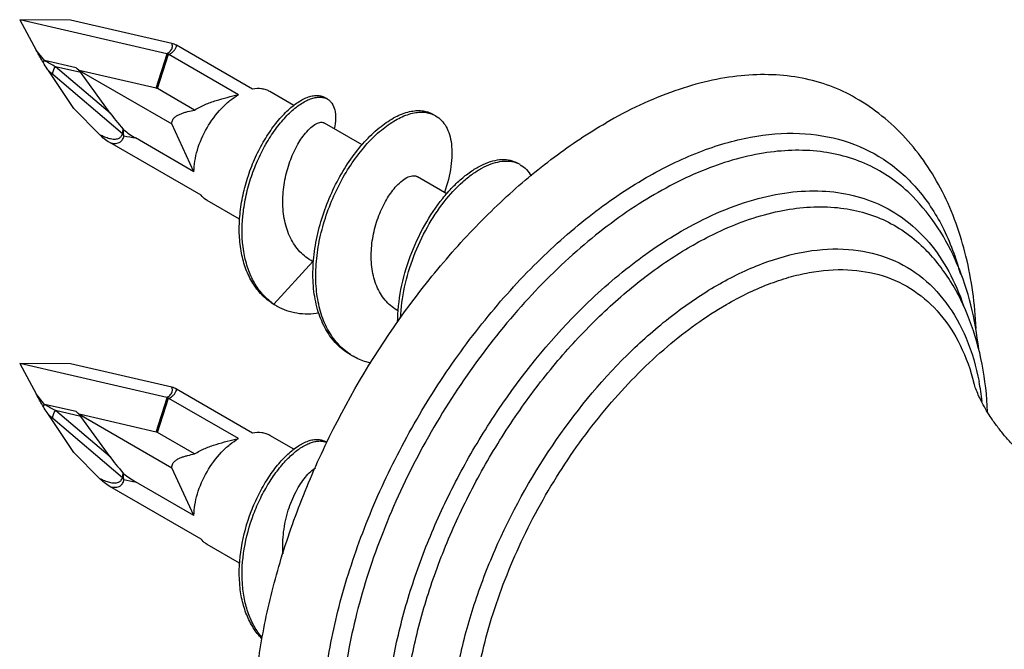
# Model space of a CAD drawing. Units: inches. Extents: x -2084 to 16, y 413 to 1286.
# Drawn here: x -1859 to -1809, y 831 to 862 of the extents above; entities that cross this region are included whole.
import ezdxf

# ---------------------------------------------------------------- set-up
doc = ezdxf.new("R2010")
doc.units = ezdxf.units.IN
doc.header["$LTSCALE"] = 1.21
doc.header["$MEASUREMENT"] = 0
doc.layers.get('0').update_dxf_attribs({"linetype": 'CONTINUOUS'})
doc.layers.add('02___PRT_ALL_AXES', color=7, linetype='CONTINUOUS')

msp = doc.modelspace()

# ---------------------------------------------------------------- linework, layer by layer
at = {"color": 7, "linetype": 'Continuous'}
for p, q in [((-1858.613, 862.052), (-1857.792, 860.528)), ((-1851.238, 860.349), (-1858.613, 862.052)), ((-1856.061, 862.034), (-1858.613, 862.052)), ((-1850.993, 860.864), (-1856.061, 862.034)), ((-1857.364, 860.01), (-1857.792, 860.528)), ((-1851.768, 858.621), (-1851.217, 860.343)), ((-1851.711, 858.598), (-1851.16, 860.32)), ((-1851.16, 860.32), (-1851.217, 860.343)), ((-1847.653, 858.296), (-1851.137, 860.308)), ((-1846.946, 858.572), (-1850.753, 860.769)), ((-1855.785, 859.645), (-1857.364, 860.01)), ((-1855.902, 857.602), (-1857.178, 859.499)), ((-1856.96, 859.301), (-1857.178, 859.499)), ((-1853.47, 856.336), (-1856.96, 859.301)), ((-1854.081, 857.375), (-1856.812, 859.696)), ((-1855.551, 859.405), (-1856.812, 859.696)), ((-1855.785, 859.645), (-1855.629, 859.513)), ((-1855.629, 859.513), (-1850.993, 856.836)), ((-1851.768, 858.621), (-1855.629, 859.513)), ((-1854.081, 857.375), (-1855.551, 859.405)), ((-1849.855, 857.526), (-1851.711, 858.598)), ((-1843.198, 858.077), (-1843.339, 858.158)), ((-1854.614, 856.302), (-1855.902, 857.602)), ((-1849.881, 854.438), (-1850.993, 856.836)), ((-1853.427, 856.565), (-1853.396, 856.535)), ((-1849.528, 853.254), (-1854.104, 855.895)), ((-1849.881, 854.438), (-1852.804, 856.126)), ((-1845.874, 847.795), (-1843.93, 849.94)), ((-1846.015, 847.876), (-1845.874, 847.795)), ((-1858.613, 844.824), (-1857.792, 843.3)), ((-1851.238, 843.121), (-1858.613, 844.824)), ((-1856.061, 844.806), (-1858.613, 844.824)), ((-1850.993, 843.636), (-1856.061, 844.806)), ((-1846.946, 841.343), (-1850.753, 843.541)), ((-1857.364, 842.782), (-1857.792, 843.3)), ((-1851.768, 841.393), (-1851.217, 843.115)), ((-1851.711, 841.37), (-1851.16, 843.092)), ((-1851.16, 843.092), (-1851.217, 843.115)), ((-1847.653, 841.068), (-1851.137, 843.079)), ((-1855.785, 842.417), (-1857.364, 842.782)), ((-1855.902, 840.374), (-1857.178, 842.27)), ((-1856.96, 842.073), (-1857.178, 842.27)), ((-1853.47, 839.107), (-1856.96, 842.073)), ((-1854.081, 840.147), (-1856.812, 842.468)), ((-1855.551, 842.176), (-1856.812, 842.468)), ((-1855.785, 842.417), (-1855.629, 842.285)), ((-1855.629, 842.285), (-1850.993, 839.608)), ((-1851.768, 841.393), (-1855.629, 842.285)), ((-1854.081, 840.147), (-1855.551, 842.176)), ((-1849.855, 840.298), (-1851.711, 841.37)), ((-1843.219, 840.861), (-1843.339, 840.93)), ((-1854.614, 839.073), (-1855.902, 840.374)), ((-1849.881, 837.21), (-1850.993, 839.608)), ((-1853.427, 839.337), (-1853.396, 839.307)), ((-1849.528, 836.026), (-1854.104, 838.667)), ((-1849.881, 837.21), (-1852.804, 838.898))]:
    msp.add_line(p, q, dxfattribs=at)
for centre, radius, start, end in [((-1851.189, 860.013), 0.873, 60.0073, 77.021), ((-1851.284, 860.152), 0.202, 70.5563, 76.9825), ((-1851.276, 860.067), 0.277, 60.0231, 65.4557), ((-1843.553, 857.451), 0.72, 69.949, 72.8094), ((-1843.542, 857.479), 0.69, 60.05, 69.9746), ((-1838.42, 856.121), 1.29, 60.0197, 67.1542), ((-1850.826, 868.056), 12.093, 257.7672, 260.5848), ((-1834.188, 853.646), 1.317, 67.2253, 71.5061), ((-1834.177, 853.672), 1.29, 60.0148, 67.2219), ((-1844.494, 850.096), 2.691, 235.5773, 239.054), ((-1844.176, 850.273), 3.004, 232.5453, 235.5722), ((-1844.491, 850.102), 2.698, 239.0534, 240.006), ((-1844.355, 850.011), 2.687, 235.5759, 236.5343), ((-1844.351, 850.017), 2.694, 236.5361, 240.0069), ((-1840.361, 847.86), 3.086, 236.9881, 239.9962), ((-1851.189, 842.785), 0.873, 60.0073, 77.021), ((-1823.871, 841.329), 13.57, 6.7598, 11.0291), ((-1851.284, 842.924), 0.202, 70.5563, 76.9825), ((-1851.276, 842.839), 0.277, 60.0231, 65.4557), ((-1843.553, 840.222), 0.72, 69.949, 72.8094), ((-1843.543, 840.248), 0.693, 62.0613, 69.967), ((-1850.826, 850.828), 12.093, 257.7672, 260.5848)]:
    msp.add_arc(centre, radius, start, end, dxfattribs=at)
for centre, major_axis, ratio, start_param, end_param in [((-1856.762, 859.87), (-1.27, 0.671), 0.243497, 3.60069, 3.972619), ((-1851.647, 857.825), (-0.183, 0.797), 0.392028, -0.349571, -0.188296), ((-1851.793, 855.422), (-2.584, 2.577), 0.111957, 0.606213, 1.002759), ((-1856.762, 842.641), (-1.27, 0.671), 0.243497, 3.60069, 3.972619), ((-1851.647, 840.597), (-0.183, 0.797), 0.392028, -0.349571, -0.188296), ((-1851.793, 838.194), (-2.584, 2.577), 0.111957, 0.606213, 1.002759)]:
    msp.add_ellipse(centre, major_axis=major_axis, ratio=ratio, start_param=start_param, end_param=end_param, dxfattribs=at)
for points, knots in [([(-1851.022, 860.537), (-1851.004, 860.564), (-1850.976, 860.619), (-1850.955, 860.732), (-1850.973, 860.815), (-1850.993, 860.864)], [0, 0, 0, 0, 0.28557, 0.534865, 1, 1, 1, 1]), ([(-1857.425, 859.891), (-1857.457, 859.944), (-1857.584, 860.154), (-1857.705, 860.367), (-1857.792, 860.528)], [0, 0, 0, 0, 0.25164, 1, 1, 1, 1]), ([(-1851.238, 860.349), (-1851.214, 860.363), (-1851.133, 860.414), (-1851.059, 860.481), (-1851.022, 860.537)], [0, 0, 0, 0, 0.294371, 1, 1, 1, 1]), ([(-1851.137, 860.308), (-1851.081, 860.34), (-1850.984, 860.403), (-1850.898, 860.483), (-1850.865, 860.522)], [0, 0, 0, 0, 0.550902, 1, 1, 1, 1]), ([(-1850.865, 860.522), (-1850.832, 860.561), (-1850.78, 860.638), (-1850.756, 860.728), (-1850.753, 860.769)], [0, 0, 0, 0, 0.55076, 1, 1, 1, 1]), ([(-1857.425, 859.891), (-1857.421, 859.901), (-1857.405, 859.943), (-1857.383, 859.982), (-1857.364, 860.01)], [0, 0, 0, 0, 0.240231, 1, 1, 1, 1]), ([(-1857.178, 859.499), (-1857.2, 859.531), (-1857.285, 859.66), (-1857.364, 859.793), (-1857.425, 859.891)], [0, 0, 0, 0, 0.251722, 1, 1, 1, 1]), ([(-1856.812, 859.696), (-1856.905, 859.742), (-1857.093, 859.841), (-1857.275, 859.95), (-1857.364, 860.01)], [0, 0, 0, 0, 0.489953, 1, 1, 1, 1]), ([(-1856.96, 859.301), (-1856.964, 859.37), (-1856.937, 859.515), (-1856.861, 859.64), (-1856.812, 859.696)], [0, 0, 0, 0, 0.480396, 1, 1, 1, 1]), ([(-1816.737, 858.129), (-1817.147, 858.365), (-1818.017, 858.773), (-1819.426, 859.162), (-1820.927, 859.33), (-1822.505, 859.275), (-1824.145, 859), (-1826.455, 858.326), (-1828.14, 857.524), (-1829.237, 856.891)], [0, 0, 0, 0, 0.108048, 0.218132, 0.332107, 0.451506, 0.577463, 0.710721, 1, 1, 1, 1]), ([(-1846.078, 858.452), (-1846.139, 858.488), (-1846.27, 858.546), (-1846.561, 858.613), (-1846.794, 858.601), (-1846.946, 858.572)], [0, 0, 0, 0, 0.236166, 0.478477, 1, 1, 1, 1]), ([(-1849.881, 854.438), (-1849.881, 854.614), (-1849.848, 854.981), (-1849.673, 855.733), (-1849.266, 856.656), (-1848.671, 857.469), (-1848.107, 857.997), (-1847.806, 858.208), (-1847.653, 858.296)], [0, 0, 0, 0, 0.114257, 0.237539, 0.500002, 0.762464, 0.885744, 1, 1, 1, 1]), ([(-1849.855, 857.526), (-1849.688, 857.637), (-1849.331, 857.813), (-1848.775, 858.008), (-1848.215, 858.165), (-1847.841, 858.254), (-1847.653, 858.296)], [0, 0, 0, 0, 0.256456, 0.506684, 0.754093, 1, 1, 1, 1]), ([(-1846.015, 847.876), (-1846.21, 848.01), (-1846.577, 848.331), (-1847.015, 848.939), (-1847.341, 849.662), (-1847.547, 850.481), (-1847.631, 851.375), (-1847.594, 852.318), (-1847.44, 853.284), (-1847.175, 854.243), (-1846.814, 855.164), (-1846.372, 856.015), (-1845.869, 856.766), (-1845.331, 857.39), (-1844.785, 857.862), (-1844.321, 858.129), (-1843.97, 858.236), (-1843.737, 858.264), (-1843.524, 858.242), (-1843.396, 858.191), (-1843.339, 858.158)], [0, 0, 0, 0, 0.055234, 0.112838, 0.174071, 0.239615, 0.309527, 0.383287, 0.459879, 0.537872, 0.615523, 0.69087, 0.761853, 0.826465, 0.882954, 0.93016, 0.950294, 0.968319, 0.984661, 1, 1, 1, 1]), ([(-1846.002, 847.888), (-1846.184, 848.027), (-1846.523, 848.354), (-1846.927, 848.958), (-1847.225, 849.665), (-1847.483, 850.754), (-1847.496, 851.946), (-1847.306, 853.157), (-1847.059, 854.081), (-1846.721, 854.972), (-1846.305, 855.802), (-1845.831, 856.544), (-1845.318, 857.173), (-1844.792, 857.666), (-1844.341, 857.963), (-1843.994, 858.108), (-1843.76, 858.167), (-1843.541, 858.181), (-1843.403, 858.158), (-1843.34, 858.139)], [0, 0, 0, 0, 0.0548, 0.112091, 0.172959, 0.237945, 0.379491, 0.454914, 0.531737, 0.608385, 0.683089, 0.753979, 0.819205, 0.877098, 0.926419, 0.947746, 0.96692, 0.984189, 1, 1, 1, 1]), ([(-1843.198, 858.077), (-1843.153, 858.051), (-1843.068, 857.988), (-1842.922, 857.815), (-1842.803, 857.514), (-1842.77, 857.076), (-1842.815, 856.761), (-1842.853, 856.592)], [0, 0, 0, 0, 0.095599, 0.194506, 0.41459, 0.680552, 1, 1, 1, 1]), ([(-1810.695, 846.589), (-1810.756, 847.804), (-1811.069, 850.157), (-1812.051, 852.927), (-1813.189, 854.86), (-1814.206, 856.143), (-1815.387, 857.253), (-1816.274, 857.861), (-1816.737, 858.129)], [0, 0, 0, 0, 0.268767, 0.521259, 0.643217, 0.763218, 0.881843, 1, 1, 1, 1]), ([(-1850.993, 856.836), (-1850.993, 856.874), (-1850.986, 856.946), (-1850.939, 857.069), (-1850.836, 857.183), (-1850.688, 857.276), (-1850.531, 857.346), (-1850.367, 857.402), (-1850.142, 857.465), (-1849.97, 857.503), (-1849.855, 857.526)], [0, 0, 0, 0, 0.078968, 0.148454, 0.272539, 0.39197, 0.51166, 0.6324, 0.754154, 1, 1, 1, 1]), ([(-1842.045, 845.27), (-1842.295, 845.414), (-1842.766, 845.784), (-1843.311, 846.526), (-1843.692, 847.43), (-1843.903, 848.459), (-1843.944, 849.58), (-1843.821, 850.755), (-1843.544, 851.943), (-1843.129, 853.103), (-1842.596, 854.194), (-1841.971, 855.178), (-1841.282, 856.023), (-1840.559, 856.699), (-1839.833, 857.185), (-1839.224, 857.43), (-1838.768, 857.504), (-1838.459, 857.502), (-1838.172, 857.443), (-1837.997, 857.366), (-1837.917, 857.32)], [0, 0, 0, 0, 0.054577, 0.111522, 0.172573, 0.238532, 0.309298, 0.384029, 0.461344, 0.539506, 0.61658, 0.690591, 0.759675, 0.822244, 0.87719, 0.924178, 0.944968, 0.964248, 0.98242, 1, 1, 1, 1]), ([(-1842.042, 845.273), (-1842.278, 845.426), (-1842.719, 845.809), (-1843.226, 846.552), (-1843.577, 847.443), (-1843.768, 848.451), (-1843.8, 849.543), (-1843.677, 850.683), (-1843.409, 851.836), (-1843.01, 852.964), (-1842.5, 854.028), (-1841.9, 854.995), (-1841.237, 855.833), (-1840.538, 856.516), (-1839.832, 857.023), (-1839.236, 857.297), (-1838.784, 857.403), (-1838.475, 857.428), (-1838.184, 857.4), (-1838.003, 857.345), (-1837.919, 857.31)], [0, 0, 0, 0, 0.054296, 0.111186, 0.172173, 0.237907, 0.308225, 0.382311, 0.458867, 0.536273, 0.61273, 0.686394, 0.755511, 0.818558, 0.874416, 0.922612, 0.944007, 0.963809, 0.982331, 1, 1, 1, 1]), ([(-1841.737, 814.827), (-1842.353, 815.183), (-1843.522, 816.077), (-1844.928, 817.855), (-1845.978, 820.03), (-1846.659, 822.547), (-1846.962, 825.355), (-1846.884, 828.396), (-1846.43, 831.606), (-1845.609, 834.919), (-1844.438, 838.265), (-1842.441, 842.682), (-1839.885, 846.841), (-1836.862, 850.573), (-1834.447, 853.053), (-1831.92, 855.18), (-1830.135, 856.372), (-1829.237, 856.891)], [0, 0, 0, 0, 0.04282, 0.087408, 0.135197, 0.187113, 0.243568, 0.304534, 0.369641, 0.438258, 0.509566, 0.582612, 0.72963, 0.801628, 0.871241, 0.937599, 1, 1, 1, 1]), ([(-1844.302, 856.362), (-1844.216, 856.465), (-1844.051, 856.642), (-1843.819, 856.814), (-1843.646, 856.889), (-1843.534, 856.915), (-1843.433, 856.912), (-1843.372, 856.89), (-1843.346, 856.875)], [0, 0, 0, 0, 0.349041, 0.626833, 0.739708, 0.837023, 0.92201, 1, 1, 1, 1]), ([(-1837.775, 857.238), (-1837.668, 857.177), (-1837.466, 857.016), (-1837.231, 856.689), (-1837.065, 856.283), (-1836.971, 855.808), (-1836.949, 855.271), (-1837.02, 854.451), (-1837.184, 853.824), (-1837.33, 853.403)], [0, 0, 0, 0, 0.089652, 0.184491, 0.288649, 0.404775, 0.534154, 0.677011, 1, 1, 1, 1]), ([(-1853.66, 856.105), (-1853.618, 856.123), (-1853.531, 856.184), (-1853.485, 856.281), (-1853.47, 856.336)], [0, 0, 0, 0, 0.444678, 1, 1, 1, 1]), ([(-1853.427, 856.565), (-1853.435, 856.546), (-1853.462, 856.473), (-1853.474, 856.393), (-1853.47, 856.336)], [0, 0, 0, 0, 0.261402, 1, 1, 1, 1]), ([(-1853.388, 856.238), (-1853.396, 856.246), (-1853.427, 856.275), (-1853.454, 856.309), (-1853.47, 856.336)], [0, 0, 0, 0, 0.256408, 1, 1, 1, 1]), ([(-1853.388, 856.238), (-1853.396, 856.261), (-1853.417, 856.359), (-1853.411, 856.461), (-1853.396, 856.535)], [0, 0, 0, 0, 0.239601, 1, 1, 1, 1]), ([(-1853.396, 856.535), (-1853.307, 856.46), (-1853.114, 856.316), (-1852.911, 856.188), (-1852.804, 856.126)], [0, 0, 0, 0, 0.487841, 1, 1, 1, 1]), ([(-1844.019, 849.989), (-1844.135, 850.056), (-1844.358, 850.211), (-1844.754, 850.6), (-1845.138, 851.225), (-1845.394, 852.103), (-1845.46, 853.057), (-1845.354, 854.021), (-1845.106, 854.928), (-1844.757, 855.715), (-1844.46, 856.17), (-1844.302, 856.362)], [0, 0, 0, 0, 0.056822, 0.114432, 0.234201, 0.362494, 0.498142, 0.636649, 0.77141, 0.894929, 1, 1, 1, 1]), ([(-1827.226, 854.14), (-1826.376, 854.631), (-1825.076, 855.269), (-1823.296, 855.875), (-1821.629, 856.276), (-1819.609, 856.453), (-1817.312, 856.091), (-1815.275, 855.145), (-1813.577, 853.645), (-1812.273, 851.655), (-1811.708, 850.12), (-1811.488, 849.303)], [0, 0, 0, 0, 0.150283, 0.220521, 0.287524, 0.412508, 0.528242, 0.639389, 0.751672, 0.870542, 1, 1, 1, 1]), ([(-1854.104, 855.895), (-1854.202, 855.952), (-1854.38, 856.079), (-1854.54, 856.227), (-1854.614, 856.302)], [0, 0, 0, 0, 0.517679, 1, 1, 1, 1]), ([(-1854.614, 856.302), (-1854.532, 856.261), (-1854.368, 856.187), (-1854.122, 856.103), (-1853.886, 856.059), (-1853.727, 856.075), (-1853.66, 856.105)], [0, 0, 0, 0, 0.277602, 0.538489, 0.779131, 1, 1, 1, 1]), ([(-1854.104, 855.895), (-1854.056, 855.883), (-1853.962, 855.862), (-1853.821, 855.852), (-1853.684, 855.871), (-1853.601, 855.909), (-1853.564, 855.935)], [0, 0, 0, 0, 0.265784, 0.517523, 0.758423, 1, 1, 1, 1]), ([(-1853.564, 855.935), (-1853.522, 855.965), (-1853.441, 856.057), (-1853.402, 856.172), (-1853.388, 856.238)], [0, 0, 0, 0, 0.433502, 1, 1, 1, 1]), ([(-1813.873, 853.193), (-1814.179, 853.504), (-1814.839, 854.073), (-1815.961, 854.744), (-1817.191, 855.214), (-1818.995, 855.576), (-1821.491, 855.473), (-1824.581, 854.536), (-1827.733, 852.845), (-1830.836, 850.468), (-1833.776, 847.496), (-1835.532, 845.223), (-1836.359, 844.015)], [0, 0, 0, 0, 0.047776, 0.095006, 0.142621, 0.191517, 0.295847, 0.412491, 0.542819, 0.685974, 0.839524, 1, 1, 1, 1]), ([(-1839.679, 846.887), (-1839.677, 847.439), (-1839.554, 848.567), (-1839.086, 850.207), (-1838.377, 851.745), (-1837.619, 852.885), (-1836.945, 853.656), (-1836.437, 854.134), (-1835.925, 854.519), (-1835.42, 854.806), (-1834.932, 854.99), (-1834.469, 855.067), (-1834.043, 855.034), (-1833.787, 854.936), (-1833.674, 854.871)], [0, 0, 0, 0, 0.148242, 0.302686, 0.456251, 0.601303, 0.668455, 0.730973, 0.7883, 0.840113, 0.886419, 0.92768, 0.96496, 1, 1, 1, 1]), ([(-1839.531, 847.103), (-1839.51, 847.623), (-1839.366, 848.68), (-1838.907, 850.212), (-1838.237, 851.65), (-1837.411, 852.909), (-1836.619, 853.779), (-1835.956, 854.316), (-1835.48, 854.619), (-1835.015, 854.833), (-1834.57, 854.956), (-1834.152, 854.983), (-1833.89, 854.936), (-1833.77, 854.896)], [0, 0, 0, 0, 0.147286, 0.299576, 0.450677, 0.594005, 0.723459, 0.781527, 0.83459, 0.882536, 0.925573, 0.964339, 1, 1, 1, 1]), ([(-1833.533, 854.789), (-1833.42, 854.724), (-1833.207, 854.552), (-1833.053, 854.328), (-1832.988, 854.205)], [0, 0, 0, 0, 0.484579, 1, 1, 1, 1]), ([(-1832.357, 814.489), (-1833.222, 814.321), (-1834.528, 814.205), (-1836.216, 814.396), (-1837.388, 814.701), (-1838.481, 815.169), (-1839.486, 815.796), (-1840.393, 816.577), (-1841.483, 817.835), (-1842.562, 819.796), (-1843.335, 822.56), (-1843.61, 825.699), (-1843.384, 829.122), (-1842.667, 832.73), (-1841.481, 836.415), (-1839.862, 840.066), (-1837.859, 843.573), (-1835.533, 846.829), (-1832.954, 849.736), (-1830.201, 852.205), (-1828.224, 853.564), (-1827.226, 854.14)], [0, 0, 0, 0, 0.050271, 0.073862, 0.096716, 0.119137, 0.141463, 0.164037, 0.187186, 0.236194, 0.290212, 0.349915, 0.415197, 0.485368, 0.559323, 0.635685, 0.712917, 0.789425, 0.863663, 0.93423, 1, 1, 1, 1]), ([(-1839.734, 853.724), (-1839.641, 853.824), (-1839.46, 853.995), (-1839.209, 854.155), (-1839.021, 854.221), (-1838.898, 854.239), (-1838.786, 854.23), (-1838.719, 854.203), (-1838.689, 854.186)], [0, 0, 0, 0, 0.33729, 0.610796, 0.724701, 0.825256, 0.915489, 1, 1, 1, 1]), ([(-1839.717, 847.506), (-1839.828, 847.569), (-1840.04, 847.719), (-1840.414, 848.096), (-1840.77, 848.707), (-1840.992, 849.565), (-1841.024, 850.5), (-1840.885, 851.444), (-1840.604, 852.333), (-1840.222, 853.101), (-1839.903, 853.541), (-1839.734, 853.724)], [0, 0, 0, 0, 0.055227, 0.111345, 0.228725, 0.355695, 0.491103, 0.630329, 0.76659, 0.892232, 1, 1, 1, 1]), ([(-1825.469, 851.454), (-1824.325, 852.114), (-1822.555, 852.917), (-1820.13, 853.437), (-1818.447, 853.52), (-1816.866, 853.305), (-1815.413, 852.792), (-1814.117, 851.986), (-1813.386, 851.278), (-1813.057, 850.889)], [0, 0, 0, 0, 0.292852, 0.424814, 0.548049, 0.664345, 0.776295, 0.887067, 1, 1, 1, 1]), ([(-1849.228, 852.996), (-1849.256, 853.013), (-1849.368, 853.084), (-1849.465, 853.177), (-1849.528, 853.254)], [0, 0, 0, 0, 0.247057, 1, 1, 1, 1]), ([(-1810.57, 845.548), (-1810.652, 846.292), (-1810.903, 847.74), (-1811.576, 849.794), (-1812.547, 851.642), (-1813.402, 852.715), (-1813.874, 853.194)], [0, 0, 0, 0, 0.264906, 0.51817, 0.762223, 1, 1, 1, 1]), ([(-1823.492, 851.476), (-1822.552, 851.907), (-1820.692, 852.56), (-1818.284, 852.762), (-1816.538, 852.48), (-1815.349, 852.07), (-1814.265, 851.459), (-1813.629, 850.929), (-1813.335, 850.638)], [0, 0, 0, 0, 0.285825, 0.539793, 0.657985, 0.772531, 0.885726, 1, 1, 1, 1]), ([(-1830.93, 847.099), (-1830.089, 847.969), (-1828.367, 849.553), (-1826.442, 850.892), (-1825.469, 851.454)], [0, 0, 0, 0, 0.518437, 1, 1, 1, 1]), ([(-1824.973, 850.709), (-1824.85, 850.78), (-1824.365, 851.052), (-1823.868, 851.303), (-1823.492, 851.476)], [0, 0, 0, 0, 0.254915, 1, 1, 1, 1]), ([(-1833.548, 815.626), (-1834.145, 815.79), (-1835.305, 816.275), (-1836.799, 817.467), (-1837.983, 819.069), (-1838.831, 821.029), (-1839.334, 823.293), (-1839.487, 825.809), (-1839.288, 828.518), (-1838.745, 831.358), (-1837.869, 834.261), (-1836.683, 837.158), (-1835.215, 839.979), (-1833.5, 842.656), (-1831.579, 845.126), (-1829.499, 847.327), (-1827.31, 849.209), (-1825.756, 850.257), (-1824.973, 850.709)], [0, 0, 0, 0, 0.043627, 0.08734, 0.133155, 0.18265, 0.236768, 0.29584, 0.359693, 0.427774, 0.499245, 0.573075, 0.648106, 0.72312, 0.796901, 0.868294, 0.93627, 1, 1, 1, 1]), ([(-1823.683, 848.742), (-1822.952, 849.164), (-1821.497, 849.873), (-1819.264, 850.508), (-1817.141, 850.638), (-1815.189, 850.241), (-1813.487, 849.315), (-1812.109, 847.899), (-1811.097, 846.059), (-1810.696, 844.664), (-1810.552, 843.924)], [0, 0, 0, 0, 0.149274, 0.284804, 0.407907, 0.521965, 0.632348, 0.745377, 0.866679, 1, 1, 1, 1]), ([(-1810.121, 842.399), (-1810.157, 843.203), (-1810.33, 844.768), (-1810.945, 846.997), (-1811.922, 848.994), (-1812.829, 850.137), (-1813.335, 850.638)], [0, 0, 0, 0, 0.266945, 0.520556, 0.7637, 1, 1, 1, 1]), ([(-1813.057, 850.889), (-1812.68, 850.445), (-1812, 849.434), (-1811.528, 848.316), (-1811.331, 847.723)], [0, 0, 0, 0, 0.482806, 1, 1, 1, 1]), ([(-1823.208, 847.785), (-1822.535, 848.174), (-1821.505, 848.679), (-1820.095, 849.157), (-1818.775, 849.47), (-1817.176, 849.602), (-1815.36, 849.302), (-1813.755, 848.534), (-1812.423, 847.325), (-1811.407, 845.727), (-1810.974, 844.499), (-1810.807, 843.846)], [0, 0, 0, 0, 0.150112, 0.220234, 0.287092, 0.411746, 0.527181, 0.638179, 0.750576, 0.869861, 1, 1, 1, 1]), ([(-1831.716, 841.015), (-1830.598, 842.626), (-1828.736, 844.856), (-1825.906, 847.31), (-1824.428, 848.311), (-1823.683, 848.742)], [0, 0, 0, 0, 0.524219, 0.769929, 1, 1, 1, 1]), ([(-1843.62, 847.344), (-1843.984, 847.291), (-1844.538, 847.281), (-1845.233, 847.454), (-1845.55, 847.598), (-1845.698, 847.684)], [0, 0, 0, 0, 0.515946, 0.760214, 1, 1, 1, 1]), ([(-1835.476, 821.669), (-1835.78, 822.665), (-1836.117, 824.886), (-1835.908, 828.409), (-1835.038, 832.166), (-1833.553, 835.963), (-1831.53, 839.605), (-1829.073, 842.904), (-1826.312, 845.688), (-1824.255, 847.181), (-1823.208, 847.785)], [0, 0, 0, 0, 0.102251, 0.217774, 0.344584, 0.479041, 0.616571, 0.752254, 0.881371, 1, 1, 1, 1]), ([(-1830.018, 815.349), (-1830.709, 815.207), (-1832.072, 815.051), (-1834.064, 815.268), (-1835.861, 815.951), (-1837.405, 817.087), (-1838.647, 818.634), (-1839.394, 820.191), (-1839.833, 821.579), (-1840.176, 823.13), (-1840.375, 825.239), (-1840.262, 827.922), (-1839.807, 830.75), (-1839.021, 833.659), (-1837.922, 836.583), (-1836.534, 839.455), (-1834.363, 843.091), (-1832.386, 845.594), (-1830.93, 847.099)], [0, 0, 0, 0, 0.051643, 0.099519, 0.145192, 0.190672, 0.23801, 0.288875, 0.316017, 0.344386, 0.40488, 0.470341, 0.540299, 0.613982, 0.690407, 0.768446, 0.846896, 1, 1, 1, 1]), ([(-1841.028, 844.846), (-1841.106, 844.864), (-1841.409, 844.945), (-1841.701, 845.071), (-1841.904, 845.188)], [0, 0, 0, 0, 0.253247, 1, 1, 1, 1]), ([(-1836.359, 844.015), (-1837.203, 842.782), (-1838.743, 840.225), (-1840.574, 836.206), (-1841.865, 832.14), (-1842.567, 828.184), (-1842.65, 824.486), (-1842.107, 821.184), (-1841.102, 818.802), (-1839.993, 817.267), (-1839.352, 816.628), (-1839.013, 816.344)], [0, 0, 0, 0, 0.149903, 0.298457, 0.441791, 0.576483, 0.699934, 0.810833, 0.909746, 0.955687, 1, 1, 1, 1]), ([(-1851.022, 843.309), (-1851.004, 843.336), (-1850.976, 843.391), (-1850.955, 843.504), (-1850.973, 843.587), (-1850.993, 843.636)], [0, 0, 0, 0, 0.28557, 0.534865, 1, 1, 1, 1]), ([(-1850.865, 843.294), (-1850.832, 843.333), (-1850.78, 843.41), (-1850.756, 843.5), (-1850.753, 843.541)], [0, 0, 0, 0, 0.55076, 1, 1, 1, 1]), ([(-1791.77, 826.559), (-1792.854, 827.311), (-1794.996, 828.846), (-1797.612, 830.843), (-1799.663, 832.485), (-1801.177, 833.736), (-1802.669, 835.008), (-1804.138, 836.299), (-1805.343, 837.392), (-1806.295, 838.275), (-1807.003, 838.941), (-1807.703, 839.613), (-1808.345, 840.235), (-1808.894, 840.777), (-1809.318, 841.261), (-1809.674, 841.71), (-1810.063, 842.267), (-1810.42, 842.873), (-1810.677, 843.444), (-1810.781, 843.746), (-1810.807, 843.846)], [0, 0, 0, 0, 0.152634, 0.304855, 0.380777, 0.456551, 0.532161, 0.607595, 0.68282, 0.720379, 0.757868, 0.795242, 0.8326, 0.861408, 0.884486, 0.906943, 0.927655, 0.963071, 0.98813, 1, 1, 1, 1]), ([(-1857.425, 842.663), (-1857.457, 842.716), (-1857.584, 842.925), (-1857.705, 843.138), (-1857.792, 843.3)], [0, 0, 0, 0, 0.25164, 1, 1, 1, 1]), ([(-1851.238, 843.121), (-1851.214, 843.135), (-1851.133, 843.186), (-1851.059, 843.252), (-1851.022, 843.309)], [0, 0, 0, 0, 0.294371, 1, 1, 1, 1]), ([(-1851.137, 843.079), (-1851.081, 843.111), (-1850.984, 843.175), (-1850.898, 843.255), (-1850.865, 843.294)], [0, 0, 0, 0, 0.550902, 1, 1, 1, 1]), ([(-1857.425, 842.663), (-1857.421, 842.673), (-1857.405, 842.714), (-1857.383, 842.754), (-1857.364, 842.782)], [0, 0, 0, 0, 0.240231, 1, 1, 1, 1]), ([(-1857.178, 842.27), (-1857.2, 842.303), (-1857.285, 842.432), (-1857.364, 842.564), (-1857.425, 842.663)], [0, 0, 0, 0, 0.251722, 1, 1, 1, 1]), ([(-1856.812, 842.468), (-1856.905, 842.514), (-1857.093, 842.613), (-1857.275, 842.721), (-1857.364, 842.782)], [0, 0, 0, 0, 0.489953, 1, 1, 1, 1]), ([(-1856.96, 842.073), (-1856.964, 842.142), (-1856.937, 842.287), (-1856.861, 842.412), (-1856.812, 842.468)], [0, 0, 0, 0, 0.480396, 1, 1, 1, 1]), ([(-1849.881, 837.21), (-1849.881, 837.386), (-1849.848, 837.753), (-1849.673, 838.505), (-1849.266, 839.428), (-1848.671, 840.241), (-1848.107, 840.769), (-1847.806, 840.98), (-1847.653, 841.068)], [0, 0, 0, 0, 0.114257, 0.237539, 0.500002, 0.762464, 0.885744, 1, 1, 1, 1]), ([(-1849.855, 840.298), (-1849.688, 840.409), (-1849.331, 840.585), (-1848.775, 840.78), (-1848.215, 840.937), (-1847.841, 841.026), (-1847.653, 841.068)], [0, 0, 0, 0, 0.256456, 0.506684, 0.754093, 1, 1, 1, 1]), ([(-1846.078, 841.224), (-1846.139, 841.259), (-1846.27, 841.318), (-1846.561, 841.385), (-1846.794, 841.372), (-1846.946, 841.343)], [0, 0, 0, 0, 0.236166, 0.478477, 1, 1, 1, 1]), ([(-1846.48, 831.04), (-1846.641, 831.206), (-1846.936, 831.584), (-1847.268, 832.244), (-1847.495, 832.996), (-1847.656, 834.123), (-1847.567, 835.639), (-1847.156, 837.131), (-1846.654, 838.266), (-1846.212, 839.042), (-1845.724, 839.721), (-1845.209, 840.278), (-1844.693, 840.695), (-1844.257, 840.926), (-1843.931, 841.015), (-1843.713, 841.035), (-1843.513, 841.01), (-1843.393, 840.961), (-1843.339, 840.93)], [0, 0, 0, 0, 0.056755, 0.11673, 0.18066, 0.248744, 0.395466, 0.549882, 0.626376, 0.699979, 0.768858, 0.831268, 0.885741, 0.931389, 0.950982, 0.96864, 0.984772, 1, 1, 1, 1]), ([(-1846.468, 831.1), (-1846.615, 831.27), (-1846.88, 831.65), (-1847.176, 832.301), (-1847.376, 833.033), (-1847.512, 834.119), (-1847.418, 835.571), (-1847.028, 837), (-1846.557, 838.093), (-1846.142, 838.846), (-1845.68, 839.513), (-1845.191, 840.074), (-1844.695, 840.509), (-1844.273, 840.769), (-1843.951, 840.893), (-1843.732, 840.942), (-1843.528, 840.951), (-1843.399, 840.929), (-1843.34, 840.91)], [0, 0, 0, 0, 0.056576, 0.116399, 0.180019, 0.247537, 0.392358, 0.544353, 0.619805, 0.692732, 0.761479, 0.824451, 0.880251, 0.927903, 0.948619, 0.967352, 0.984342, 1, 1, 1, 1]), ([(-1836.325, 820.853), (-1836.57, 821.516), (-1836.938, 822.96), (-1837.134, 825.277), (-1836.999, 827.788), (-1836.537, 830.43), (-1835.76, 833.142), (-1834.32, 836.78), (-1832.849, 839.38), (-1831.716, 841.015)], [0, 0, 0, 0, 0.099255, 0.207794, 0.325432, 0.451217, 0.583628, 0.720748, 1, 1, 1, 1]), ([(-1850.993, 839.608), (-1850.993, 839.646), (-1850.986, 839.717), (-1850.939, 839.84), (-1850.836, 839.955), (-1850.688, 840.048), (-1850.531, 840.118), (-1850.367, 840.174), (-1850.142, 840.237), (-1849.97, 840.275), (-1849.855, 840.298)], [0, 0, 0, 0, 0.078968, 0.148454, 0.272539, 0.39197, 0.51166, 0.6324, 0.754154, 1, 1, 1, 1]), ([(-1844.302, 839.133), (-1844.219, 839.234), (-1844.057, 839.407), (-1843.867, 839.551), (-1843.774, 839.601)], [0, 0, 0, 0, 0.554718, 1, 1, 1, 1]), ([(-1854.104, 838.667), (-1854.202, 838.724), (-1854.38, 838.851), (-1854.54, 838.999), (-1854.614, 839.073)], [0, 0, 0, 0, 0.517679, 1, 1, 1, 1]), ([(-1854.614, 839.073), (-1854.532, 839.033), (-1854.368, 838.959), (-1854.122, 838.874), (-1853.886, 838.831), (-1853.727, 838.847), (-1853.66, 838.876)], [0, 0, 0, 0, 0.277602, 0.538489, 0.779131, 1, 1, 1, 1]), ([(-1853.66, 838.876), (-1853.618, 838.895), (-1853.531, 838.956), (-1853.485, 839.053), (-1853.47, 839.107)], [0, 0, 0, 0, 0.444678, 1, 1, 1, 1]), ([(-1853.427, 839.337), (-1853.435, 839.318), (-1853.462, 839.245), (-1853.474, 839.165), (-1853.47, 839.107)], [0, 0, 0, 0, 0.261402, 1, 1, 1, 1]), ([(-1853.388, 839.01), (-1853.396, 839.017), (-1853.427, 839.047), (-1853.454, 839.081), (-1853.47, 839.107)], [0, 0, 0, 0, 0.256408, 1, 1, 1, 1]), ([(-1853.388, 839.01), (-1853.396, 839.033), (-1853.417, 839.13), (-1853.411, 839.233), (-1853.396, 839.307)], [0, 0, 0, 0, 0.239601, 1, 1, 1, 1]), ([(-1853.396, 839.307), (-1853.307, 839.232), (-1853.114, 839.088), (-1852.911, 838.96), (-1852.804, 838.898)], [0, 0, 0, 0, 0.487841, 1, 1, 1, 1]), ([(-1845.414, 835.288), (-1845.445, 835.656), (-1845.425, 836.399), (-1845.194, 837.456), (-1844.871, 838.255), (-1844.556, 838.797), (-1844.388, 839.029), (-1844.302, 839.133)], [0, 0, 0, 0, 0.271461, 0.540968, 0.789954, 0.900946, 1, 1, 1, 1]), ([(-1854.104, 838.667), (-1854.056, 838.654), (-1853.962, 838.634), (-1853.821, 838.624), (-1853.684, 838.642), (-1853.601, 838.681), (-1853.564, 838.707)], [0, 0, 0, 0, 0.265784, 0.517523, 0.758423, 1, 1, 1, 1]), ([(-1853.564, 838.707), (-1853.522, 838.737), (-1853.441, 838.828), (-1853.402, 838.944), (-1853.388, 839.01)], [0, 0, 0, 0, 0.433502, 1, 1, 1, 1]), ([(-1849.228, 835.768), (-1849.256, 835.785), (-1849.368, 835.856), (-1849.465, 835.948), (-1849.528, 836.026)], [0, 0, 0, 0, 0.247057, 1, 1, 1, 1])]:
    msp.add_open_spline(points, degree=3, knots=knots, dxfattribs=at)
at = {"layer": '02___PRT_ALL_AXES', "color": 7, "linetype": 'Continuous'}
for p, q in [((-1844.878, 857.759), (-1846.078, 858.452)), ((-1841.451, 855.781), (-1843.346, 856.875)), ((-1837.208, 853.332), (-1838.689, 854.186)), ((-1847.595, 852.054), (-1849.228, 852.996)), ((-1843.886, 849.912), (-1844.019, 849.989)), ((-1839.651, 847.467), (-1839.717, 847.506)), ((-1844.878, 840.531), (-1846.078, 841.224)), ((-1847.595, 834.826), (-1849.228, 835.768))]:
    msp.add_line(p, q, dxfattribs=at)

doc.saveas('drawing.dxf')
